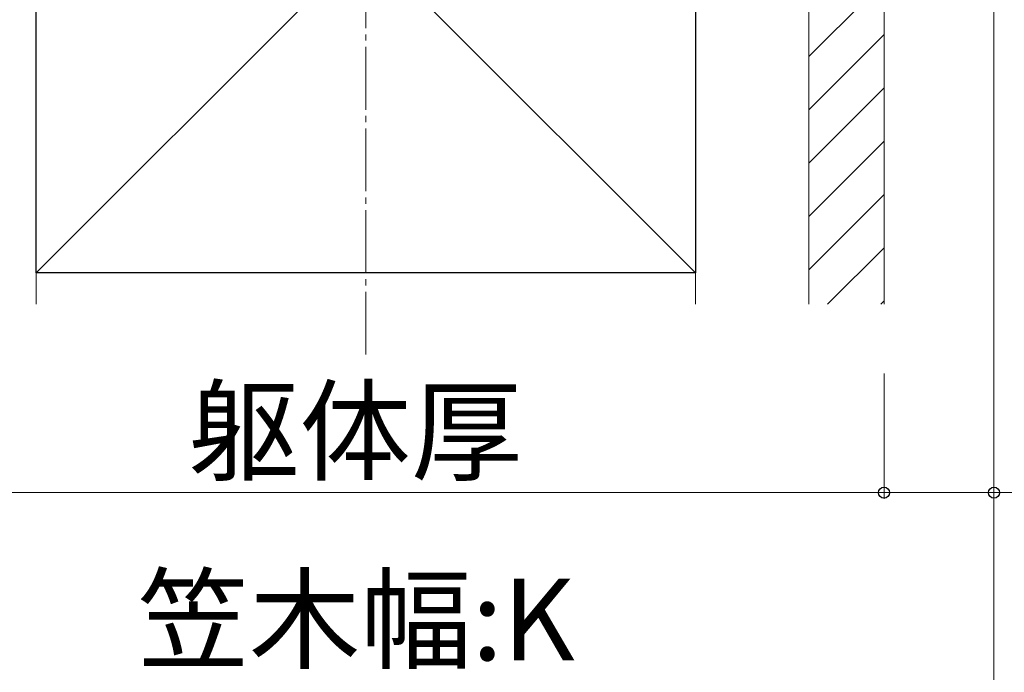
# Model space of a CAD drawing. Extents: x 0 to 1750, y 0 to 2615.
# Drawn here: x 1191 to 1347, y 250 to 354 of the extents above; entities that cross this region are included whole.
import ezdxf

# ---------------------------------------------------------------- set-up
doc = ezdxf.new("R2010")
doc.units = 0
doc.linetypes.add('YCENTER_1', pattern=[13, 10, -1, 1, -1])
for name, color, linetype, lineweight in [('YKK_D', 6, 'CONTINUOUS', 13), ('YSS_K', 3, 'CONTINUOUS', 13), ('YSS_KE', 3, 'CONTINUOUS', 30)]:
    doc.layers.add(name, color=color, linetype=linetype, lineweight=lineweight)
doc.styles.add('text-b', font='txt')

msp = doc.modelspace()

# ---------------------------------------------------------------- linework, layer by layer
at = {"layer": 'YKK_D'}
for p, q in [((1345.73, 372.44), (1345.73, 277.44)), ((1345.73, 372.44), (1345.73, 247.44)), ((1328.23, 297.44), (1328.23, 277.44)), ((1328.23, 292.47), (1328.23, 277.44)), ((1163.23, 278.44), (1328.23, 278.44)), ((1328.23, 278.44), (1345.73, 278.44)), ((1345.73, 278.44), (1464, 278.44))]:
    msp.add_line(p, q, dxfattribs=at)
at = {"layer": 'YKK_D', "linetype": 'ByBlock', "lineweight": -2}
for centre in [(1328.23, 278.44), (1328.23, 278.44), (1345.73, 278.44)]:
    msp.add_circle(centre, 0.875, dxfattribs=at)
at = {"layer": 'YSS_K', "linetype": 'YCENTER_1'}
msp.add_line((1245.73, 300.44), (1245.73, 457.74), dxfattribs=at)
at = {"layer": 'YSS_K'}
for p, q in [((1193.23, 418.44), (1298.23, 313.44)), ((1298.23, 418.44), (1193.23, 313.44)), ((1193.23, 308.44), (1193.23, 418.44)), ((1298.23, 308.44), (1298.23, 418.44)), ((1316.23, 418.44), (1316.23, 308.44)), ((1316.23, 418.44), (1316.23, 308.44)), ((1328.23, 418.44), (1328.23, 308.44))]:
    msp.add_line(p, q, dxfattribs=at)
at = {"layer": 'YSS_K', "linetype": 'Continuous'}
for p, q in [((1328.23, 359.89), (1316.23, 347.89)), ((1328.23, 351.41), (1316.23, 339.41)), ((1328.23, 342.92), (1316.23, 330.92)), ((1328.23, 334.43), (1316.23, 322.43)), ((1328.23, 325.95), (1316.23, 313.95)), ((1328.23, 317.46), (1319.21, 308.44)), ((1328.23, 308.98), (1327.7, 308.44))]:
    msp.add_line(p, q, dxfattribs=at)
at = {"layer": 'YSS_KE'}
for p, q in [((1193.23, 313.44), (1193.23, 418.44)), ((1298.23, 418.44), (1298.23, 313.44)), ((1298.23, 313.44), (1193.23, 313.44))]:
    msp.add_line(p, q, dxfattribs=at)

# ---------------------------------------------------------------- texts
at = {"layer": 'YKK_D', "style": 'text-b'}
for s, p in [('躯体厚', (1217.44, 281.74)), ('笠木幅:K', (1209.39, 251.74))]:
    msp.add_text(s, height=13, dxfattribs=at).set_placement(p)

doc.saveas('drawing.dxf')
